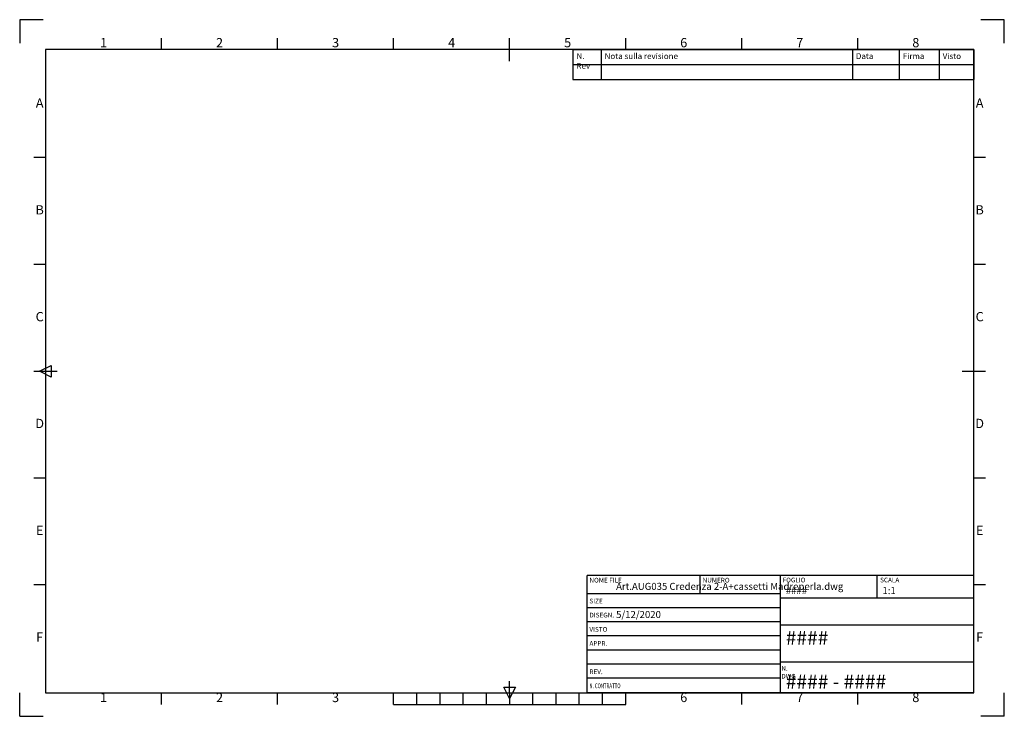
# Paper-space layout 'Cartiglio ISO A3' of a CAD drawing. Units: millimetres. Extents: x 0 to 420, y 0 to 297.
import ezdxf
from ezdxf.enums import TextEntityAlignment as Align

# ---------------------------------------------------------------- set-up
doc = ezdxf.new("R2010")
doc.units = ezdxf.units.MM
doc.layers.add('Cartiglio', color=7, linetype='Continuous')
doc.styles.add('ACISOTS', font='isocp.shx', dxfattribs={"height": 1})
doc.styles.add('Proporzionale ISO', font='isocp.shx')

# ---------------------------------------------------------------- blocks, each defined once
blk = doc.blocks.new('*T1')
at = {"layer": 'Cartiglio', "color": 0, "linetype": 'ByBlock', "lineweight": -2}
for p, q in [((0, 0), (171, 0)), ((0, 0), (0, -12.67)), ((12, 0), (12, -12.67)), ((119.19, 0), (119.19, -12.67)), ((139.19, 0), (139.19, -12.67)), ((156.21, 0), (156.21, -12.67)), ((171, 0), (171, -12.67)), ((0, -6.33), (171, -6.33)), ((0, -12.67), (171, -12.67))]:
    blk.add_line(p, q, dxfattribs=at)
at = {"layer": 'Cartiglio', "color": 0, "char_height": 2.5, "attachment_point": 1, "style": 'Proporzionale ISO'}
for s, insert, width in [('N. Rev', (1.5, -1.5), 9), ('Nota sulla revisione', (13.5, -1.5), 104.1871), ('Data', (120.69, -1.5), 17), ('Firma', (140.69, -1.5), 14.0204), ('Visto', (157.71, -1.5), 11.7925)]:
    blk.add_mtext(s, dxfattribs=dict(at, insert=insert, width=width))
blk = doc.blocks.new('Cartiglio')
at = {"layer": 'Cartiglio'}
for p, q in [((0, 297), (0, 287)), ((10, 297), (0, 297)), ((420, 297), (410, 297)), ((420, 287), (420, 297)), ((60.5, 284.23), (60.5, 289.18)), ((110, 284.23), (110, 289.18)), ((159.5, 284.23), (159.5, 289.18)), ((209, 279.28), (209, 289.18)), ((258.5, 284.23), (258.5, 289.18)), ((308, 284.23), (308, 289.18)), ((357.5, 284.23), (357.5, 289.18)), ((407, 284.23), (11, 284.23)), ((11, 284.23), (11, 10)), ((407, 10), (407, 284.23)), ((11, 238.19), (6.05, 238.19)), ((411.95, 238.19), (407, 238.19)), ((11, 192.66), (6.05, 192.66)), ((411.95, 192.66), (407, 192.66)), ((6.05, 147.12), (15.95, 147.12)), ((8.52, 147.12), (13.47, 149.59)), ((13.47, 144.64), (8.52, 147.12)), ((13.47, 149.59), (13.47, 144.64)), ((402.05, 147.12), (411.95, 147.12)), ((11, 101.58), (6.05, 101.58)), ((411.95, 101.58), (407, 101.58)), ((407, 60), (242, 60)), ((242, 10), (242, 60)), ((290.14, 60), (290.14, 52.38)), ((324.5, 10), (324.5, 60)), ((365.75, 50.35), (365.75, 60)), ((407, 10), (407, 60)), ((11, 56.03), (6.05, 56.03)), ((411.95, 56.03), (407, 56.03)), ((242, 52.38), (324.5, 52.38)), ((242, 46.38), (324.5, 46.38)), ((407, 50.35), (324.5, 50.35)), ((242, 40.38), (324.5, 40.38)), ((324.5, 39.01), (407, 39.01)), ((242, 34.38), (324.5, 34.38)), ((242, 28.38), (324.5, 28.38)), ((242, 22.38), (324.5, 22.38)), ((324.5, 23.29), (407, 23.29)), ((209, 10), (209, 14.95)), ((242, 16.38), (324.5, 16.38)), ((0, 0), (0, 10)), ((11, 10), (407, 10)), ((60.5, 5.05), (60.5, 10)), ((110, 5.05), (110, 10)), ((159.5, 5.05), (159.5, 10)), ((169.4, 5.05), (169.4, 10)), ((179.3, 5.05), (179.3, 10)), ((189.2, 5.05), (189.2, 10)), ((199.1, 5.05), (199.1, 10)), ((206.53, 12.47), (211.47, 12.47)), ((209, 7.52), (206.53, 12.47)), ((211.47, 12.47), (209, 7.52)), ((209, 10), (209, 5.05)), ((218.9, 5.05), (218.9, 10)), ((228.8, 5.05), (228.8, 10)), ((238.7, 5.05), (238.7, 10)), ((407, 10), (242, 10)), ((248.6, 5.05), (248.6, 10)), ((258.5, 5.05), (258.5, 10)), ((308, 5.05), (308, 10)), ((357.5, 5.05), (357.5, 10)), ((420, 0), (420, 10)), ((159.5, 5.05), (258.5, 5.05)), ((0, 0), (10, 0)), ((420, 0), (410, 0))]:
    blk.add_line(p, q, dxfattribs=at)
blk.add_blockref('*T1', (236, 284.23))
at = {"layer": 'Cartiglio', "style": 'Proporzionale ISO'}
for s, p in [('1', (35.75, 286.7)), ('2', (85.25, 286.7)), ('3', (134.75, 286.7)), ('4', (184.25, 286.7)), ('5', (233.75, 286.7)), ('6', (283.25, 286.7)), ('7', (332.75, 286.7)), ('8', (382.25, 286.7)), ('A', (8.52, 260.96)), ('A', (409.48, 260.96)), ('B', (8.52, 215.43)), ('B', (409.48, 215.43)), ('C', (8.52, 169.88)), ('C', (409.48, 169.88)), ('D', (8.52, 124.34)), ('D', (409.48, 124.34)), ('E', (8.52, 78.8)), ('E', (409.48, 78.8)), ('F', (8.52, 33.27)), ('F', (409.48, 33.27)), ('1', (35.75, 7.52)), ('2', (85.25, 7.52)), ('3', (134.75, 7.52)), ('6', (283.25, 7.52)), ('7', (332.75, 7.52)), ('8', (382.25, 7.52))]:
    blk.add_text(s, height=3.96, dxfattribs=at).set_placement(p, align=Align.MIDDLE)
at = {"layer": 'Cartiglio', "lineweight": 25, "style": 'ACISOTS'}
for s, p in [('NOME FILE', (243.03, 57.04)), ('NUMERO', (291.3, 57.04)), ('FOGLIO', (325.45, 57.11)), ('SCALA', (367.03, 57.11)), ('SIZE', (243.03, 48.14)), ('DISEGN.', (243.03, 42.14)), ('VISTO', (243.03, 36.05)), ('APPR.', (243.03, 30.08)), ('REV.', (243.03, 17.99))]:
    blk.add_text(s, height=2, dxfattribs=at).set_placement(p)
at = {"layer": 'Cartiglio', "lineweight": 25, "style": 'ACISOTS', "width": 0.683519}
blk.add_text('N. CONTRATTO', height=2, dxfattribs=at).set_placement((243.03, 11.99))
at = {"layer": 'Cartiglio', "insert": (324.88, 21.41), "char_height": 2, "width": 8.8, "attachment_point": 1, "style": 'ACISOTS'}
blk.add_mtext('N. DWG', dxfattribs=at)
at = {"layer": 'Cartiglio', "lineweight": 35, "style": 'ACISOTS'}
for tag, p, height in [('FILE_NAME', (254.41, 53.9), 3), ('FSCM_NO', (293.68, 53.04), 3), ('FOGLIO', (326.77, 52.11), 3), ('SCALA', (368.02, 52.11), 3), ('SIZE', (254.7, 48.23), 3), ('DESIGN_ACTIVITY', (328.79, 43.14), 3.5), ('CHECK_DATE', (254.41, 41.9), 3), ('CHECK_DATE', (254.7, 36.14), 3), ('NOME FOGLIO', (326.77, 30.48), 6), ('ISSUE_DATE', (254.7, 24.08), 3), ('DRAWING_SUBTITLE', (328.79, 25.44), 3), ('REVISIONI', (254.7, 18.08), 3), ('NOME-NUMERO FOGLIO', (326.77, 11.76), 6), ('CONTRACT_NO', (254.7, 12.08), 3.5)]:
    blk.add_attdef(tag, p, '', height=height, dxfattribs=at)

psp = doc.layouts.new('Cartiglio ISO A3')

# ---------------------------------------------------------------- block references
ref = psp.add_blockref('Cartiglio', (0, 0))
ref.add_attrib('NOME FOGLIO', '####', (326.77, 30.48), dxfattribs={"layer": 'Cartiglio', "lineweight": 35, "height": 6, "style": 'ACISOTS'})
ref.add_attrib('NOME-NUMERO FOGLIO', '#### - ####', (326.77, 11.76), dxfattribs={"layer": 'Cartiglio', "lineweight": 35, "height": 6, "style": 'ACISOTS'})
ref.add_attrib('SCALA', '1:1', (368.02, 52.11), dxfattribs={"layer": 'Cartiglio', "lineweight": 35, "height": 3, "style": 'ACISOTS'})
ref.add_attrib('FOGLIO', '####', (326.77, 52.11), dxfattribs={"layer": 'Cartiglio', "lineweight": 35, "height": 3, "style": 'ACISOTS'})
ref.add_attrib('FILE_NAME', 'Art.AUG035 Credenza 2-A+cassetti Madreperla.dwg', (254.41, 53.9), dxfattribs={"layer": 'Cartiglio', "lineweight": 35, "height": 3, "style": 'ACISOTS'})
ref.add_attrib('CHECK_DATE', '5/12/2020', (254.41, 41.9), dxfattribs={"layer": 'Cartiglio', "lineweight": 35, "height": 3, "style": 'ACISOTS'})

doc.saveas('drawing.dxf')
